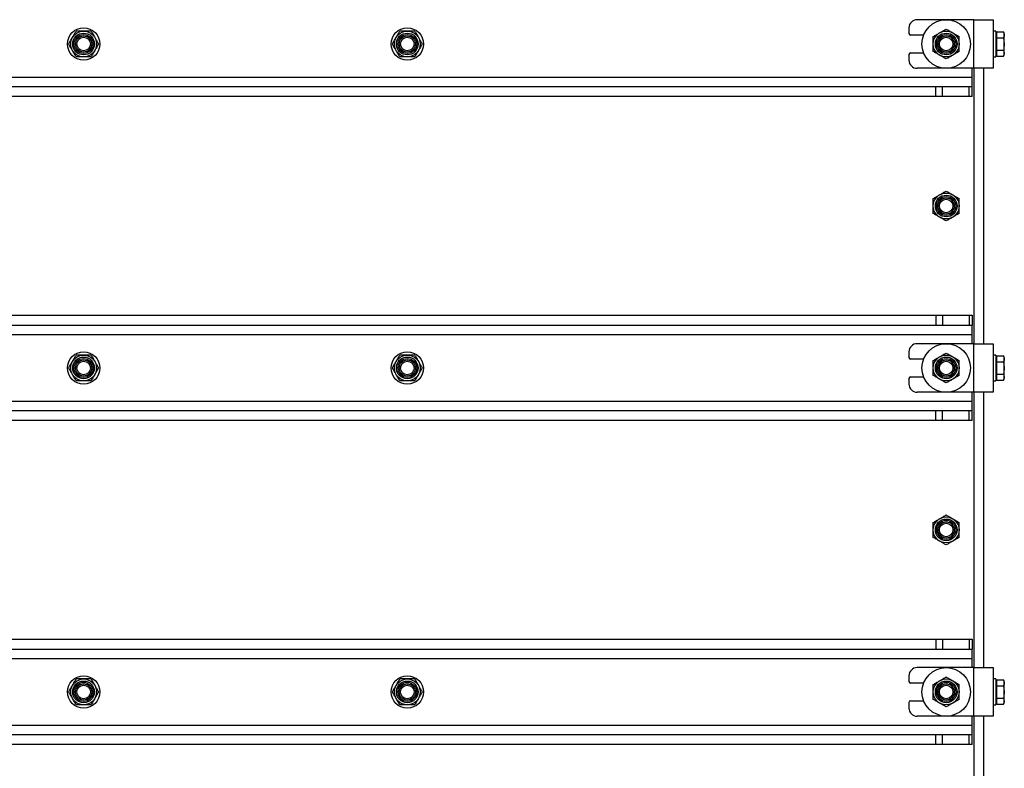
# Model space of a CAD drawing. Units: millimetres. Extents: x 8 to 201, y 4 to 288.
# Drawn here: x 163 to 184, y 247 to 262 of the extents above; entities that cross this region are included whole.
import ezdxf

# ---------------------------------------------------------------- set-up
doc = ezdxf.new("R2010")
doc.units = ezdxf.units.MM

msp = doc.modelspace()

# ---------------------------------------------------------------- linework, layer by layer
at = {"color": 7, "linetype": 'Continuous', "lineweight": 25}
for p, q in [((182.9675, 262.30397), (181.80083, 262.30397)), ((182.9675, 261.30397), (182.9675, 262.30397)), ((182.9675, 262.30397), (183.3675, 262.30397)), ((183.3675, 262.30397), (183.3675, 261.30397)), ((181.63416, 262.1373), (181.63416, 262.02063)), ((183.42083, 262.07063), (183.3675, 262.07063)), ((183.42083, 262.07063), (183.42083, 262.03491)), ((183.42083, 262.03491), (183.42083, 261.5373)), ((183.44083, 262.02063), (183.42083, 262.02063)), ((183.44083, 261.99161), (183.44083, 262.05415)), ((183.44083, 262.05415), (183.57815, 262.05415)), ((183.5975, 262.02063), (183.57815, 262.05415)), ((183.5975, 261.99161), (183.5975, 262.02063)), ((181.93565, 261.9873), (181.6675, 261.9873)), ((183.44083, 261.92906), (183.44083, 261.99161)), ((183.44083, 261.80397), (183.44083, 261.92906)), ((183.44083, 261.92906), (183.57815, 261.92906)), ((183.57815, 261.92906), (183.5975, 261.80397)), ((183.5975, 261.80397), (183.5975, 261.99161)), ((181.6675, 261.62063), (181.93565, 261.62063)), ((183.44083, 261.67887), (183.44083, 261.80397)), ((183.44083, 261.67887), (183.57815, 261.67887)), ((183.44083, 261.61633), (183.44083, 261.67887)), ((183.44083, 261.55378), (183.44083, 261.61633)), ((183.57815, 261.67887), (183.5975, 261.61633)), ((183.5975, 261.61633), (183.5975, 261.80397)), ((183.5975, 261.5873), (183.5975, 261.61633)), ((181.63416, 261.5873), (181.63416, 261.47063)), ((183.3675, 261.5373), (183.42083, 261.5373)), ((183.42083, 261.5873), (183.44083, 261.5873)), ((183.44083, 261.55378), (183.57815, 261.55378)), ((183.57815, 261.55378), (183.5975, 261.5873)), ((182.9675, 261.30397), (181.80083, 261.30397)), ((182.93416, 261.12063), (182.93416, 261.30397)), ((183.3675, 261.30397), (182.9675, 261.30397)), ((182.9675, 261.30397), (182.9675, 255.6373)), ((183.1675, 261.30397), (183.1675, 255.6373)), ((139.6675, 261.12063), (182.93416, 261.12063)), ((182.93416, 260.92063), (182.93416, 261.12063)), ((182.18465, 260.92063), (140.41701, 260.92063)), ((182.18465, 260.72063), (182.18465, 260.92063)), ((182.32608, 260.92063), (182.18465, 260.92063)), ((182.32608, 260.72063), (182.32608, 260.92063)), ((182.87559, 260.92063), (182.32608, 260.92063)), ((182.87559, 260.72063), (182.87559, 260.92063)), ((182.93416, 260.92063), (182.87559, 260.92063)), ((182.93416, 260.72063), (182.93416, 260.92063)), ((182.18465, 260.72063), (140.41701, 260.72063)), ((182.32608, 260.72063), (182.18465, 260.72063)), ((182.87559, 260.72063), (182.32608, 260.72063)), ((182.93416, 260.72063), (182.87559, 260.72063)), ((140.41701, 256.22063), (182.18465, 256.22063)), ((182.18465, 256.22063), (182.18465, 256.02063)), ((182.18465, 256.22063), (182.32608, 256.22063)), ((182.32608, 256.22063), (182.32608, 256.02063)), ((182.32608, 256.22063), (182.87559, 256.22063)), ((182.87559, 256.22063), (182.87559, 256.02063)), ((182.87559, 256.22063), (182.93416, 256.22063)), ((182.93416, 256.22063), (182.93416, 256.02063)), ((140.41701, 256.02063), (182.18465, 256.02063)), ((182.18465, 256.02063), (182.32608, 256.02063)), ((182.32608, 256.02063), (182.87559, 256.02063)), ((182.87559, 256.02063), (182.93416, 256.02063)), ((182.93416, 255.82063), (182.93416, 256.02063)), ((182.93416, 255.82063), (139.6675, 255.82063)), ((182.93416, 255.6373), (182.93416, 255.82063)), ((182.9675, 255.6373), (181.80083, 255.6373)), ((182.9675, 254.6373), (182.9675, 255.6373)), ((182.9675, 255.6373), (183.3675, 255.6373)), ((183.3675, 255.6373), (183.3675, 254.6373)), ((181.63416, 255.47063), (181.63416, 255.35397)), ((183.42083, 255.40397), (183.3675, 255.40397)), ((183.42083, 255.40397), (183.42083, 255.36824)), ((183.42083, 255.36824), (183.42083, 254.87063)), ((183.44083, 255.35397), (183.42083, 255.35397)), ((183.44083, 255.32494), (183.44083, 255.38749)), ((183.44083, 255.38749), (183.57815, 255.38749)), ((183.5975, 255.35397), (183.57815, 255.38749)), ((183.5975, 255.32494), (183.5975, 255.35397)), ((181.93565, 255.32063), (181.6675, 255.32063)), ((183.44083, 255.26239), (183.44083, 255.32494)), ((183.44083, 255.1373), (183.44083, 255.26239)), ((183.44083, 255.26239), (183.57815, 255.26239)), ((183.44083, 255.01221), (183.44083, 255.1373)), ((183.57815, 255.26239), (183.5975, 255.1373)), ((183.5975, 255.1373), (183.5975, 255.32494)), ((183.5975, 254.94966), (183.5975, 255.1373)), ((181.63416, 254.92063), (181.63416, 254.80397)), ((181.6675, 254.95397), (181.93565, 254.95397)), ((183.42083, 254.92063), (183.44083, 254.92063)), ((183.44083, 255.01221), (183.57815, 255.01221)), ((183.44083, 254.94966), (183.44083, 255.01221)), ((183.44083, 254.88711), (183.44083, 254.94966)), ((183.57815, 255.01221), (183.5975, 254.94966)), ((183.57815, 254.88711), (183.5975, 254.92063)), ((183.5975, 254.92063), (183.5975, 254.94966)), ((183.3675, 254.87063), (183.42083, 254.87063)), ((183.44083, 254.88711), (183.57815, 254.88711)), ((182.9675, 254.6373), (181.80083, 254.6373)), ((182.93416, 254.45397), (182.93416, 254.6373)), ((183.3675, 254.6373), (182.9675, 254.6373)), ((182.9675, 254.6373), (182.9675, 248.97063)), ((183.1675, 254.6373), (183.1675, 248.97063)), ((139.6675, 254.45397), (182.93416, 254.45397)), ((182.93416, 254.25397), (182.93416, 254.45397)), ((182.18465, 254.25397), (140.41701, 254.25397)), ((182.18465, 254.05397), (182.18465, 254.25397)), ((182.32608, 254.25397), (182.18465, 254.25397)), ((182.32608, 254.05397), (182.32608, 254.25397)), ((182.87559, 254.25397), (182.32608, 254.25397)), ((182.87559, 254.05397), (182.87559, 254.25397)), ((182.93416, 254.25397), (182.87559, 254.25397)), ((182.93416, 254.05397), (182.93416, 254.25397)), ((182.18465, 254.05397), (140.41701, 254.05397)), ((182.32608, 254.05397), (182.18465, 254.05397)), ((182.87559, 254.05397), (182.32608, 254.05397)), ((182.93416, 254.05397), (182.87559, 254.05397)), ((140.41701, 249.55397), (182.18465, 249.55397)), ((182.18465, 249.55397), (182.18465, 249.35397)), ((182.18465, 249.55397), (182.32608, 249.55397)), ((182.32608, 249.55397), (182.32608, 249.35397)), ((182.32608, 249.55397), (182.87559, 249.55397)), ((182.87559, 249.55397), (182.87559, 249.35397)), ((182.87559, 249.55397), (182.93416, 249.55397)), ((182.93416, 249.55397), (182.93416, 249.35397)), ((140.41701, 249.35397), (182.18465, 249.35397)), ((182.18465, 249.35397), (182.32608, 249.35397)), ((182.32608, 249.35397), (182.87559, 249.35397)), ((182.87559, 249.35397), (182.93416, 249.35397)), ((182.93416, 249.15397), (182.93416, 249.35397)), ((182.93416, 249.15397), (139.6675, 249.15397)), ((182.93416, 248.97063), (182.93416, 249.15397)), ((182.9675, 248.97063), (181.80083, 248.97063)), ((182.9675, 247.97063), (182.9675, 248.97063)), ((182.9675, 248.97063), (183.3675, 248.97063)), ((183.3675, 248.97063), (183.3675, 247.97063)), ((181.63416, 248.80397), (181.63416, 248.6873)), ((181.93565, 248.65397), (181.6675, 248.65397)), ((183.42083, 248.7373), (183.3675, 248.7373)), ((183.42083, 248.7373), (183.42083, 248.70157)), ((183.42083, 248.70157), (183.42083, 248.20397)), ((183.44083, 248.6873), (183.42083, 248.6873)), ((183.44083, 248.65827), (183.44083, 248.72082)), ((183.44083, 248.72082), (183.57815, 248.72082)), ((183.44083, 248.59573), (183.44083, 248.65827)), ((183.5975, 248.6873), (183.57815, 248.72082)), ((183.5975, 248.65827), (183.5975, 248.6873)), ((183.5975, 248.47063), (183.5975, 248.65827)), ((183.44083, 248.47063), (183.44083, 248.59573)), ((183.44083, 248.59573), (183.57815, 248.59573)), ((183.44083, 248.34554), (183.44083, 248.47063)), ((183.57815, 248.59573), (183.5975, 248.47063)), ((183.5975, 248.28299), (183.5975, 248.47063)), ((181.63416, 248.25397), (181.63416, 248.1373)), ((181.6675, 248.2873), (181.93565, 248.2873)), ((183.42083, 248.25397), (183.44083, 248.25397)), ((183.44083, 248.34554), (183.57815, 248.34554)), ((183.44083, 248.28299), (183.44083, 248.34554)), ((183.44083, 248.22045), (183.44083, 248.28299)), ((183.57815, 248.34554), (183.5975, 248.28299)), ((183.57815, 248.22045), (183.5975, 248.25397)), ((183.5975, 248.25397), (183.5975, 248.28299)), ((183.3675, 248.20397), (183.42083, 248.20397)), ((183.44083, 248.22045), (183.57815, 248.22045)), ((182.9675, 247.97063), (181.80083, 247.97063)), ((182.93416, 247.7873), (182.93416, 247.97063)), ((183.3675, 247.97063), (182.9675, 247.97063)), ((182.9675, 247.97063), (182.9675, 242.30397)), ((183.1675, 247.97063), (183.1675, 242.30397)), ((139.6675, 247.7873), (182.93416, 247.7873)), ((182.93416, 247.5873), (182.93416, 247.7873)), ((182.18465, 247.5873), (140.41701, 247.5873)), ((182.18465, 247.3873), (182.18465, 247.5873)), ((182.32608, 247.5873), (182.18465, 247.5873)), ((182.32608, 247.3873), (182.32608, 247.5873)), ((182.87559, 247.5873), (182.32608, 247.5873)), ((182.87559, 247.3873), (182.87559, 247.5873)), ((182.93416, 247.5873), (182.87559, 247.5873)), ((182.93416, 247.3873), (182.93416, 247.5873)), ((182.18465, 247.3873), (140.41701, 247.3873)), ((182.32608, 247.3873), (182.18465, 247.3873)), ((182.87559, 247.3873), (182.32608, 247.3873)), ((182.93416, 247.3873), (182.87559, 247.3873))]:
    msp.add_line(p, q, dxfattribs=at)
for centre, radius in [((182.40083, 261.80397), 0.5), ((164.63416, 261.80397), 0.33333), ((164.63416, 261.80397), 0.26667), ((164.63416, 261.80397), 0.22378), ((171.30083, 261.80397), 0.33333), ((171.30083, 261.80397), 0.26667), ((171.30083, 261.80397), 0.22378), ((182.40083, 261.80397), 0.26667), ((182.40083, 261.80397), 0.22378), ((164.63416, 261.80397), 0.19524), ((164.63416, 261.80397), 0.16667), ((164.63416, 261.80397), 0.13907), ((171.30083, 261.80397), 0.19524), ((171.30083, 261.80397), 0.16667), ((171.30083, 261.80397), 0.13907), ((182.40083, 261.80397), 0.19524), ((182.40083, 261.80397), 0.16667), ((182.40083, 261.80397), 0.13907), ((182.40083, 258.47063), 0.26667), ((182.40083, 258.47063), 0.22378), ((182.40083, 258.47063), 0.19524), ((182.40083, 258.47063), 0.16667), ((182.40083, 258.47063), 0.13907), ((182.40083, 255.1373), 0.5), ((164.63416, 255.1373), 0.33333), ((164.63416, 255.1373), 0.26667), ((164.63416, 255.1373), 0.22378), ((164.63416, 255.1373), 0.19524), ((171.30083, 255.1373), 0.33333), ((171.30083, 255.1373), 0.26667), ((171.30083, 255.1373), 0.22378), ((171.30083, 255.1373), 0.19524), ((182.40083, 255.1373), 0.26667), ((182.40083, 255.1373), 0.22378), ((182.40083, 255.1373), 0.19524), ((164.63416, 255.1373), 0.16667), ((164.63416, 255.1373), 0.13907), ((171.30083, 255.1373), 0.16667), ((171.30083, 255.1373), 0.13907), ((182.40083, 255.1373), 0.16667), ((182.40083, 255.1373), 0.13907), ((182.40083, 251.80397), 0.26667), ((182.40083, 251.80397), 0.22378), ((182.40083, 251.80397), 0.19524), ((182.40083, 251.80397), 0.16667), ((182.40083, 251.80397), 0.13907), ((182.40083, 248.47063), 0.5), ((164.63416, 248.47063), 0.33333), ((164.63416, 248.47063), 0.26667), ((164.63416, 248.47063), 0.22378), ((164.63416, 248.47063), 0.19524), ((164.63416, 248.47063), 0.16667), ((171.30083, 248.47063), 0.33333), ((171.30083, 248.47063), 0.26667), ((171.30083, 248.47063), 0.22378), ((171.30083, 248.47063), 0.19524), ((171.30083, 248.47063), 0.16667), ((182.40083, 248.47063), 0.26667), ((182.40083, 248.47063), 0.22378), ((182.40083, 248.47063), 0.19524), ((182.40083, 248.47063), 0.16667), ((164.63416, 248.47063), 0.13907), ((171.30083, 248.47063), 0.13907), ((182.40083, 248.47063), 0.13907)]:
    msp.add_circle(centre, radius, dxfattribs=at)
for centre, radius, start, end in [((181.80083, 262.1373), 0.16667, 90, 180), ((181.6675, 262.02063), 0.03333, 180, 270), ((181.6675, 261.5873), 0.03333, 90, 180), ((181.80083, 261.47063), 0.16667, 180, 270), ((181.80083, 255.47063), 0.16667, 90, 180), ((181.6675, 255.35397), 0.03333, 180, 270), ((181.6675, 254.92063), 0.03333, 90, 180), ((181.80083, 254.80397), 0.16667, 180, 270), ((181.80083, 248.80397), 0.16667, 90, 180), ((181.6675, 248.6873), 0.03333, 180, 270), ((181.6675, 248.25397), 0.03333, 90, 180), ((181.80083, 248.1373), 0.16667, 180, 270)]:
    msp.add_arc(centre, radius, start, end, dxfattribs=at)
for points, knots in [([(164.40322, 261.9373), (164.40505, 261.94046), (164.41887, 261.96439), (164.44492, 262.00952), (164.46837, 262.05014), (164.4802, 262.07063)], [0, 0, 0, 0, 0.07008577, 0.53078223, 1, 1, 1, 1]), ([(164.63416, 262.07063), (164.62016, 262.07063), (164.56805, 262.07063), (164.51731, 262.07063), (164.4802, 262.07063)], [0, 0, 0, 0, 0.26863361, 1, 1, 1, 1]), ([(164.78812, 262.07063), (164.7752, 262.07063), (164.72501, 262.07063), (164.67287, 262.07063), (164.63416, 262.07063)], [0, 0, 0, 0, 0.25755135, 1, 1, 1, 1]), ([(164.78812, 262.07063), (164.80063, 262.04898), (164.82586, 262.00527), (164.85194, 261.9601), (164.8651, 261.9373)], [0, 0, 0, 0, 0.49545796, 1, 1, 1, 1]), ([(171.06989, 261.9373), (171.07171, 261.94046), (171.08553, 261.96439), (171.11159, 262.00952), (171.13504, 262.05014), (171.14687, 262.07063)], [0, 0, 0, 0, 0.07008577, 0.53078223, 1, 1, 1, 1]), ([(171.30083, 262.07063), (171.28683, 262.07063), (171.23472, 262.07063), (171.18398, 262.07063), (171.14687, 262.07063)], [0, 0, 0, 0, 0.26863361, 1, 1, 1, 1]), ([(171.45479, 262.07063), (171.44187, 262.07063), (171.39168, 262.07063), (171.33954, 262.07063), (171.30083, 262.07063)], [0, 0, 0, 0, 0.25755135, 1, 1, 1, 1]), ([(171.45479, 262.07063), (171.46729, 262.04898), (171.49253, 262.00527), (171.51861, 261.9601), (171.53177, 261.9373)], [0, 0, 0, 0, 0.49545796, 1, 1, 1, 1]), ([(182.13416, 261.95793), (182.15582, 261.97043), (182.19952, 261.99566), (182.2447, 262.02175), (182.2675, 262.03491)], [0, 0, 0, 0, 0.49545796, 1, 1, 1, 1]), ([(182.2675, 262.03491), (182.27066, 262.03673), (182.29459, 262.05055), (182.33972, 262.0766), (182.38034, 262.10005), (182.40083, 262.11189)], [0, 0, 0, 0, 0.070085768, 0.530782234, 1, 1, 1, 1]), ([(182.40083, 262.11189), (182.42248, 262.09938), (182.46619, 262.07415), (182.51137, 262.04807), (182.53416, 262.03491)], [0, 0, 0, 0, 0.49545796, 1, 1, 1, 1]), ([(182.53416, 262.03491), (182.53732, 262.03308), (182.56126, 262.01926), (182.60638, 261.99321), (182.647, 261.96976), (182.6675, 261.95793)], [0, 0, 0, 0, 0.070085768, 0.530782234, 1, 1, 1, 1]), ([(183.57815, 262.05415), (183.58598, 262.03852), (183.5963, 262.01789), (183.59726, 261.99672), (183.5975, 261.99161)], [0, 0, 0, 0, 0.75814858, 1, 1, 1, 1]), ([(164.32624, 261.80397), (164.33875, 261.82562), (164.36398, 261.86933), (164.39006, 261.91451), (164.40322, 261.9373)], [0, 0, 0, 0, 0.49545796, 1, 1, 1, 1]), ([(164.8651, 261.9373), (164.86693, 261.93414), (164.88075, 261.91021), (164.9068, 261.86508), (164.93025, 261.82446), (164.94208, 261.80397)], [0, 0, 0, 0, 0.07008577, 0.53078223, 1, 1, 1, 1]), ([(170.99291, 261.80397), (171.00541, 261.82562), (171.03065, 261.86933), (171.05673, 261.91451), (171.06989, 261.9373)], [0, 0, 0, 0, 0.49545796, 1, 1, 1, 1]), ([(171.53177, 261.9373), (171.5336, 261.93414), (171.54741, 261.91021), (171.57347, 261.86508), (171.59692, 261.82446), (171.60875, 261.80397)], [0, 0, 0, 0, 0.07008577, 0.53078223, 1, 1, 1, 1]), ([(182.13416, 261.80397), (182.13416, 261.81797), (182.13416, 261.87008), (182.13416, 261.92082), (182.13416, 261.95793)], [0, 0, 0, 0, 0.26863361, 1, 1, 1, 1]), ([(182.6675, 261.80397), (182.6675, 261.81797), (182.6675, 261.87008), (182.6675, 261.92082), (182.6675, 261.95793)], [0, 0, 0, 0, 0.26863361, 1, 1, 1, 1]), ([(183.5975, 261.99161), (183.59513, 261.97517), (183.59209, 261.95399), (183.58069, 261.93362), (183.57815, 261.92906)], [0, 0, 0, 0, 0.776286725, 1, 1, 1, 1]), ([(164.40322, 261.67063), (164.4014, 261.67379), (164.38758, 261.69773), (164.36153, 261.74285), (164.33808, 261.78347), (164.32624, 261.80397)], [0, 0, 0, 0, 0.07008577, 0.53078223, 1, 1, 1, 1]), ([(164.4802, 261.5373), (164.4677, 261.55895), (164.44247, 261.60266), (164.41638, 261.64784), (164.40322, 261.67063)], [0, 0, 0, 0, 0.49545796, 1, 1, 1, 1]), ([(164.8651, 261.67063), (164.86328, 261.66747), (164.84946, 261.64354), (164.82341, 261.59841), (164.79996, 261.5578), (164.78812, 261.5373)], [0, 0, 0, 0, 0.07008577, 0.53078223, 1, 1, 1, 1]), ([(164.94208, 261.80397), (164.92958, 261.78231), (164.90435, 261.73861), (164.87826, 261.69343), (164.8651, 261.67063)], [0, 0, 0, 0, 0.49545796, 1, 1, 1, 1]), ([(171.06989, 261.67063), (171.06807, 261.67379), (171.05425, 261.69773), (171.02819, 261.74285), (171.00474, 261.78347), (170.99291, 261.80397)], [0, 0, 0, 0, 0.07008577, 0.53078223, 1, 1, 1, 1]), ([(171.14687, 261.5373), (171.13437, 261.55895), (171.10914, 261.60266), (171.08305, 261.64784), (171.06989, 261.67063)], [0, 0, 0, 0, 0.49545796, 1, 1, 1, 1]), ([(171.53177, 261.67063), (171.52995, 261.66747), (171.51613, 261.64354), (171.49007, 261.59841), (171.46662, 261.5578), (171.45479, 261.5373)], [0, 0, 0, 0, 0.07008577, 0.53078223, 1, 1, 1, 1]), ([(171.60875, 261.80397), (171.59625, 261.78231), (171.57102, 261.73861), (171.54493, 261.69343), (171.53177, 261.67063)], [0, 0, 0, 0, 0.49545796, 1, 1, 1, 1]), ([(182.13416, 261.65001), (182.13416, 261.66293), (182.13416, 261.71312), (182.13416, 261.76526), (182.13416, 261.80397)], [0, 0, 0, 0, 0.25755135, 1, 1, 1, 1]), ([(182.2675, 261.57303), (182.26434, 261.57485), (182.2404, 261.58867), (182.19528, 261.61472), (182.15466, 261.63817), (182.13416, 261.65001)], [0, 0, 0, 0, 0.07008577, 0.53078223, 1, 1, 1, 1]), ([(182.6675, 261.65001), (182.64584, 261.6375), (182.60214, 261.61227), (182.55696, 261.58619), (182.53416, 261.57303)], [0, 0, 0, 0, 0.49545796, 1, 1, 1, 1]), ([(182.6675, 261.65001), (182.6675, 261.66293), (182.6675, 261.71312), (182.6675, 261.76526), (182.6675, 261.80397)], [0, 0, 0, 0, 0.25755135, 1, 1, 1, 1]), ([(183.5975, 261.80397), (183.59748, 261.801), (183.5972, 261.75876), (183.58733, 261.71736), (183.57815, 261.67887)], [0, 0, 0, 0, 0.07021477, 1, 1, 1, 1]), ([(183.5975, 261.61633), (183.59748, 261.61484), (183.5972, 261.59372), (183.58733, 261.57303), (183.57815, 261.55378)], [0, 0, 0, 0, 0.07021477, 1, 1, 1, 1]), ([(164.63416, 261.5373), (164.62016, 261.5373), (164.56805, 261.5373), (164.51731, 261.5373), (164.4802, 261.5373)], [0, 0, 0, 0, 0.26863361, 1, 1, 1, 1]), ([(164.78812, 261.5373), (164.7752, 261.5373), (164.72501, 261.5373), (164.67287, 261.5373), (164.63416, 261.5373)], [0, 0, 0, 0, 0.25755135, 1, 1, 1, 1]), ([(171.30083, 261.5373), (171.28683, 261.5373), (171.23472, 261.5373), (171.18398, 261.5373), (171.14687, 261.5373)], [0, 0, 0, 0, 0.26863361, 1, 1, 1, 1]), ([(171.45479, 261.5373), (171.44187, 261.5373), (171.39168, 261.5373), (171.33954, 261.5373), (171.30083, 261.5373)], [0, 0, 0, 0, 0.25755135, 1, 1, 1, 1]), ([(182.40083, 261.49605), (182.37918, 261.50855), (182.33547, 261.53378), (182.29029, 261.55987), (182.2675, 261.57303)], [0, 0, 0, 0, 0.49545796, 1, 1, 1, 1]), ([(182.53416, 261.57303), (182.531, 261.5712), (182.50707, 261.55738), (182.46194, 261.53133), (182.42133, 261.50788), (182.40083, 261.49605)], [0, 0, 0, 0, 0.07008577, 0.53078223, 1, 1, 1, 1]), ([(182.2675, 258.70157), (182.27066, 258.7034), (182.29459, 258.71722), (182.33972, 258.74327), (182.38034, 258.76672), (182.40083, 258.77855)], [0, 0, 0, 0, 0.07008577, 0.53078223, 1, 1, 1, 1]), ([(182.40083, 258.77855), (182.42248, 258.76605), (182.46619, 258.74082), (182.51137, 258.71473), (182.53416, 258.70157)], [0, 0, 0, 0, 0.49545796, 1, 1, 1, 1]), ([(182.13416, 258.62459), (182.15582, 258.6371), (182.19952, 258.66233), (182.2447, 258.68841), (182.2675, 258.70157)], [0, 0, 0, 0, 0.49545796, 1, 1, 1, 1]), ([(182.13416, 258.47063), (182.13416, 258.48463), (182.13416, 258.53675), (182.13416, 258.58748), (182.13416, 258.62459)], [0, 0, 0, 0, 0.26863361, 1, 1, 1, 1]), ([(182.53416, 258.70157), (182.53732, 258.69975), (182.56126, 258.68593), (182.60638, 258.65988), (182.647, 258.63643), (182.6675, 258.62459)], [0, 0, 0, 0, 0.070085768, 0.530782234, 1, 1, 1, 1]), ([(182.6675, 258.47063), (182.6675, 258.48463), (182.6675, 258.53675), (182.6675, 258.58748), (182.6675, 258.62459)], [0, 0, 0, 0, 0.26863361, 1, 1, 1, 1]), ([(182.13416, 258.31667), (182.13416, 258.3296), (182.13416, 258.37978), (182.13416, 258.43192), (182.13416, 258.47063)], [0, 0, 0, 0, 0.25755135, 1, 1, 1, 1]), ([(182.6675, 258.31667), (182.6675, 258.3296), (182.6675, 258.37978), (182.6675, 258.43192), (182.6675, 258.47063)], [0, 0, 0, 0, 0.25755135, 1, 1, 1, 1]), ([(182.2675, 258.23969), (182.26434, 258.24152), (182.2404, 258.25534), (182.19528, 258.28139), (182.15466, 258.30484), (182.13416, 258.31667)], [0, 0, 0, 0, 0.07008577, 0.53078223, 1, 1, 1, 1]), ([(182.40083, 258.16271), (182.37918, 258.17522), (182.33547, 258.20045), (182.29029, 258.22653), (182.2675, 258.23969)], [0, 0, 0, 0, 0.49545796, 1, 1, 1, 1]), ([(182.53416, 258.23969), (182.531, 258.23787), (182.50707, 258.22405), (182.46194, 258.198), (182.42133, 258.17455), (182.40083, 258.16271)], [0, 0, 0, 0, 0.070085768, 0.530782234, 1, 1, 1, 1]), ([(182.6675, 258.31667), (182.64584, 258.30417), (182.60214, 258.27894), (182.55696, 258.25285), (182.53416, 258.23969)], [0, 0, 0, 0, 0.49545796, 1, 1, 1, 1]), ([(164.40322, 255.27063), (164.40505, 255.27379), (164.41887, 255.29773), (164.44492, 255.34285), (164.46837, 255.38347), (164.4802, 255.40397)], [0, 0, 0, 0, 0.07008577, 0.53078223, 1, 1, 1, 1]), ([(164.63416, 255.40397), (164.62016, 255.40397), (164.56805, 255.40397), (164.51731, 255.40397), (164.4802, 255.40397)], [0, 0, 0, 0, 0.26863361, 1, 1, 1, 1]), ([(164.78812, 255.40397), (164.7752, 255.40397), (164.72501, 255.40397), (164.67287, 255.40397), (164.63416, 255.40397)], [0, 0, 0, 0, 0.25755135, 1, 1, 1, 1]), ([(164.78812, 255.40397), (164.80063, 255.38231), (164.82586, 255.33861), (164.85194, 255.29343), (164.8651, 255.27063)], [0, 0, 0, 0, 0.49545796, 1, 1, 1, 1]), ([(171.06989, 255.27063), (171.07171, 255.27379), (171.08553, 255.29773), (171.11159, 255.34285), (171.13504, 255.38347), (171.14687, 255.40397)], [0, 0, 0, 0, 0.07008577, 0.53078223, 1, 1, 1, 1]), ([(171.30083, 255.40397), (171.28683, 255.40397), (171.23472, 255.40397), (171.18398, 255.40397), (171.14687, 255.40397)], [0, 0, 0, 0, 0.26863361, 1, 1, 1, 1]), ([(171.45479, 255.40397), (171.44187, 255.40397), (171.39168, 255.40397), (171.33954, 255.40397), (171.30083, 255.40397)], [0, 0, 0, 0, 0.25755135, 1, 1, 1, 1]), ([(171.45479, 255.40397), (171.46729, 255.38231), (171.49253, 255.33861), (171.51861, 255.29343), (171.53177, 255.27063)], [0, 0, 0, 0, 0.49545796, 1, 1, 1, 1]), ([(182.13416, 255.29126), (182.15582, 255.30376), (182.19952, 255.329), (182.2447, 255.35508), (182.2675, 255.36824)], [0, 0, 0, 0, 0.49545796, 1, 1, 1, 1]), ([(182.2675, 255.36824), (182.27066, 255.37006), (182.29459, 255.38388), (182.33972, 255.40994), (182.38034, 255.43339), (182.40083, 255.44522)], [0, 0, 0, 0, 0.070085768, 0.530782234, 1, 1, 1, 1]), ([(182.40083, 255.44522), (182.42248, 255.43272), (182.46619, 255.40749), (182.51137, 255.3814), (182.53416, 255.36824)], [0, 0, 0, 0, 0.49545796, 1, 1, 1, 1]), ([(182.53416, 255.36824), (182.53732, 255.36642), (182.56126, 255.3526), (182.60638, 255.32654), (182.647, 255.30309), (182.6675, 255.29126)], [0, 0, 0, 0, 0.070085768, 0.530782234, 1, 1, 1, 1]), ([(183.57815, 255.38749), (183.58598, 255.37185), (183.5963, 255.35122), (183.59726, 255.33006), (183.5975, 255.32494)], [0, 0, 0, 0, 0.75814858, 1, 1, 1, 1]), ([(164.32624, 255.1373), (164.33875, 255.15895), (164.36398, 255.20266), (164.39006, 255.24784), (164.40322, 255.27063)], [0, 0, 0, 0, 0.49545796, 1, 1, 1, 1]), ([(164.40322, 255.00397), (164.4014, 255.00713), (164.38758, 255.03106), (164.36153, 255.07619), (164.33808, 255.1168), (164.32624, 255.1373)], [0, 0, 0, 0, 0.07008577, 0.53078223, 1, 1, 1, 1]), ([(164.8651, 255.27063), (164.86693, 255.26747), (164.88075, 255.24354), (164.9068, 255.19841), (164.93025, 255.1578), (164.94208, 255.1373)], [0, 0, 0, 0, 0.07008577, 0.53078223, 1, 1, 1, 1]), ([(164.94208, 255.1373), (164.92958, 255.11565), (164.90435, 255.07194), (164.87826, 255.02676), (164.8651, 255.00397)], [0, 0, 0, 0, 0.49545796, 1, 1, 1, 1]), ([(170.99291, 255.1373), (171.00541, 255.15895), (171.03065, 255.20266), (171.05673, 255.24784), (171.06989, 255.27063)], [0, 0, 0, 0, 0.49545796, 1, 1, 1, 1]), ([(171.06989, 255.00397), (171.06807, 255.00713), (171.05425, 255.03106), (171.02819, 255.07619), (171.00474, 255.1168), (170.99291, 255.1373)], [0, 0, 0, 0, 0.07008577, 0.53078223, 1, 1, 1, 1]), ([(171.53177, 255.27063), (171.5336, 255.26747), (171.54741, 255.24354), (171.57347, 255.19841), (171.59692, 255.1578), (171.60875, 255.1373)], [0, 0, 0, 0, 0.07008577, 0.53078223, 1, 1, 1, 1]), ([(171.60875, 255.1373), (171.59625, 255.11565), (171.57102, 255.07194), (171.54493, 255.02676), (171.53177, 255.00397)], [0, 0, 0, 0, 0.49545796, 1, 1, 1, 1]), ([(182.13416, 255.1373), (182.13416, 255.1513), (182.13416, 255.20341), (182.13416, 255.25415), (182.13416, 255.29126)], [0, 0, 0, 0, 0.26863361, 1, 1, 1, 1]), ([(182.13416, 254.98334), (182.13416, 254.99627), (182.13416, 255.04645), (182.13416, 255.09859), (182.13416, 255.1373)], [0, 0, 0, 0, 0.25755135, 1, 1, 1, 1]), ([(182.6675, 255.1373), (182.6675, 255.1513), (182.6675, 255.20341), (182.6675, 255.25415), (182.6675, 255.29126)], [0, 0, 0, 0, 0.26863361, 1, 1, 1, 1]), ([(182.6675, 254.98334), (182.6675, 254.99627), (182.6675, 255.04645), (182.6675, 255.09859), (182.6675, 255.1373)], [0, 0, 0, 0, 0.25755135, 1, 1, 1, 1]), ([(183.5975, 255.32494), (183.59513, 255.3085), (183.59209, 255.28732), (183.58069, 255.26695), (183.57815, 255.26239)], [0, 0, 0, 0, 0.77628672, 1, 1, 1, 1]), ([(183.5975, 255.1373), (183.59748, 255.13433), (183.5972, 255.09209), (183.58733, 255.0507), (183.57815, 255.01221)], [0, 0, 0, 0, 0.07021477, 1, 1, 1, 1]), ([(164.4802, 254.87063), (164.4677, 254.89229), (164.44247, 254.93599), (164.41638, 254.98117), (164.40322, 255.00397)], [0, 0, 0, 0, 0.49545796, 1, 1, 1, 1]), ([(164.8651, 255.00397), (164.86328, 255.00081), (164.84946, 254.97687), (164.82341, 254.93175), (164.79996, 254.89113), (164.78812, 254.87063)], [0, 0, 0, 0, 0.07008577, 0.53078223, 1, 1, 1, 1]), ([(171.14687, 254.87063), (171.13437, 254.89229), (171.10914, 254.93599), (171.08305, 254.98117), (171.06989, 255.00397)], [0, 0, 0, 0, 0.49545796, 1, 1, 1, 1]), ([(171.53177, 255.00397), (171.52995, 255.00081), (171.51613, 254.97687), (171.49007, 254.93175), (171.46662, 254.89113), (171.45479, 254.87063)], [0, 0, 0, 0, 0.07008577, 0.53078223, 1, 1, 1, 1]), ([(182.2675, 254.90636), (182.26434, 254.90818), (182.2404, 254.922), (182.19528, 254.94806), (182.15466, 254.97151), (182.13416, 254.98334)], [0, 0, 0, 0, 0.07008577, 0.53078223, 1, 1, 1, 1]), ([(182.6675, 254.98334), (182.64584, 254.97084), (182.60214, 254.94561), (182.55696, 254.91952), (182.53416, 254.90636)], [0, 0, 0, 0, 0.49545796, 1, 1, 1, 1]), ([(183.5975, 254.94966), (183.59748, 254.94818), (183.5972, 254.92706), (183.58733, 254.90636), (183.57815, 254.88711)], [0, 0, 0, 0, 0.07021477, 1, 1, 1, 1]), ([(164.63416, 254.87063), (164.62016, 254.87063), (164.56805, 254.87063), (164.51731, 254.87063), (164.4802, 254.87063)], [0, 0, 0, 0, 0.26863361, 1, 1, 1, 1]), ([(164.78812, 254.87063), (164.7752, 254.87063), (164.72501, 254.87063), (164.67287, 254.87063), (164.63416, 254.87063)], [0, 0, 0, 0, 0.25755135, 1, 1, 1, 1]), ([(171.30083, 254.87063), (171.28683, 254.87063), (171.23472, 254.87063), (171.18398, 254.87063), (171.14687, 254.87063)], [0, 0, 0, 0, 0.26863361, 1, 1, 1, 1]), ([(171.45479, 254.87063), (171.44187, 254.87063), (171.39168, 254.87063), (171.33954, 254.87063), (171.30083, 254.87063)], [0, 0, 0, 0, 0.25755135, 1, 1, 1, 1]), ([(182.40083, 254.82938), (182.37918, 254.84188), (182.33547, 254.86711), (182.29029, 254.8932), (182.2675, 254.90636)], [0, 0, 0, 0, 0.49545796, 1, 1, 1, 1]), ([(182.53416, 254.90636), (182.531, 254.90454), (182.50707, 254.89072), (182.46194, 254.86466), (182.42133, 254.84121), (182.40083, 254.82938)], [0, 0, 0, 0, 0.07008577, 0.53078223, 1, 1, 1, 1]), ([(182.2675, 252.03491), (182.27066, 252.03673), (182.29459, 252.05055), (182.33972, 252.0766), (182.38034, 252.10005), (182.40083, 252.11189)], [0, 0, 0, 0, 0.07008577, 0.53078223, 1, 1, 1, 1]), ([(182.40083, 252.11189), (182.42248, 252.09938), (182.46619, 252.07415), (182.51137, 252.04807), (182.53416, 252.03491)], [0, 0, 0, 0, 0.49545796, 1, 1, 1, 1]), ([(182.13416, 251.95793), (182.15582, 251.97043), (182.19952, 251.99566), (182.2447, 252.02175), (182.2675, 252.03491)], [0, 0, 0, 0, 0.49545796, 1, 1, 1, 1]), ([(182.13416, 251.80397), (182.13416, 251.81797), (182.13416, 251.87008), (182.13416, 251.92082), (182.13416, 251.95793)], [0, 0, 0, 0, 0.26863361, 1, 1, 1, 1]), ([(182.53416, 252.03491), (182.53732, 252.03308), (182.56126, 252.01926), (182.60638, 251.99321), (182.647, 251.96976), (182.6675, 251.95793)], [0, 0, 0, 0, 0.070085768, 0.530782234, 1, 1, 1, 1]), ([(182.6675, 251.80397), (182.6675, 251.81797), (182.6675, 251.87008), (182.6675, 251.92082), (182.6675, 251.95793)], [0, 0, 0, 0, 0.26863361, 1, 1, 1, 1]), ([(182.13416, 251.65001), (182.13416, 251.66293), (182.13416, 251.71312), (182.13416, 251.76526), (182.13416, 251.80397)], [0, 0, 0, 0, 0.25755135, 1, 1, 1, 1]), ([(182.6675, 251.65001), (182.6675, 251.66293), (182.6675, 251.71312), (182.6675, 251.76526), (182.6675, 251.80397)], [0, 0, 0, 0, 0.25755135, 1, 1, 1, 1]), ([(182.2675, 251.57303), (182.26434, 251.57485), (182.2404, 251.58867), (182.19528, 251.61472), (182.15466, 251.63817), (182.13416, 251.65001)], [0, 0, 0, 0, 0.07008577, 0.53078223, 1, 1, 1, 1]), ([(182.40083, 251.49605), (182.37918, 251.50855), (182.33547, 251.53378), (182.29029, 251.55987), (182.2675, 251.57303)], [0, 0, 0, 0, 0.49545796, 1, 1, 1, 1]), ([(182.53416, 251.57303), (182.531, 251.5712), (182.50707, 251.55738), (182.46194, 251.53133), (182.42133, 251.50788), (182.40083, 251.49605)], [0, 0, 0, 0, 0.070085768, 0.530782234, 1, 1, 1, 1]), ([(182.6675, 251.65001), (182.64584, 251.6375), (182.60214, 251.61227), (182.55696, 251.58619), (182.53416, 251.57303)], [0, 0, 0, 0, 0.49545796, 1, 1, 1, 1]), ([(164.40322, 248.60397), (164.40505, 248.60713), (164.41887, 248.63106), (164.44492, 248.67619), (164.46837, 248.7168), (164.4802, 248.7373)], [0, 0, 0, 0, 0.07008577, 0.53078223, 1, 1, 1, 1]), ([(164.63416, 248.7373), (164.62016, 248.7373), (164.56805, 248.7373), (164.51731, 248.7373), (164.4802, 248.7373)], [0, 0, 0, 0, 0.26863361, 1, 1, 1, 1]), ([(164.78812, 248.7373), (164.7752, 248.7373), (164.72501, 248.7373), (164.67287, 248.7373), (164.63416, 248.7373)], [0, 0, 0, 0, 0.25755135, 1, 1, 1, 1]), ([(164.78812, 248.7373), (164.80063, 248.71565), (164.82586, 248.67194), (164.85194, 248.62676), (164.8651, 248.60397)], [0, 0, 0, 0, 0.49545796, 1, 1, 1, 1]), ([(171.06989, 248.60397), (171.07171, 248.60713), (171.08553, 248.63106), (171.11159, 248.67619), (171.13504, 248.7168), (171.14687, 248.7373)], [0, 0, 0, 0, 0.07008577, 0.53078223, 1, 1, 1, 1]), ([(171.30083, 248.7373), (171.28683, 248.7373), (171.23472, 248.7373), (171.18398, 248.7373), (171.14687, 248.7373)], [0, 0, 0, 0, 0.26863361, 1, 1, 1, 1]), ([(171.45479, 248.7373), (171.44187, 248.7373), (171.39168, 248.7373), (171.33954, 248.7373), (171.30083, 248.7373)], [0, 0, 0, 0, 0.25755135, 1, 1, 1, 1]), ([(171.45479, 248.7373), (171.46729, 248.71565), (171.49253, 248.67194), (171.51861, 248.62676), (171.53177, 248.60397)], [0, 0, 0, 0, 0.49545796, 1, 1, 1, 1]), ([(182.13416, 248.62459), (182.15582, 248.6371), (182.19952, 248.66233), (182.2447, 248.68841), (182.2675, 248.70157)], [0, 0, 0, 0, 0.49545796, 1, 1, 1, 1]), ([(182.2675, 248.70157), (182.27066, 248.7034), (182.29459, 248.71722), (182.33972, 248.74327), (182.38034, 248.76672), (182.40083, 248.77855)], [0, 0, 0, 0, 0.070085768, 0.530782234, 1, 1, 1, 1]), ([(182.40083, 248.77855), (182.42248, 248.76605), (182.46619, 248.74082), (182.51137, 248.71473), (182.53416, 248.70157)], [0, 0, 0, 0, 0.49545796, 1, 1, 1, 1]), ([(182.53416, 248.70157), (182.53732, 248.69975), (182.56126, 248.68593), (182.60638, 248.65988), (182.647, 248.63643), (182.6675, 248.62459)], [0, 0, 0, 0, 0.070085768, 0.530782234, 1, 1, 1, 1]), ([(183.57815, 248.72082), (183.58598, 248.70518), (183.5963, 248.68456), (183.59726, 248.66339), (183.5975, 248.65827)], [0, 0, 0, 0, 0.75814858, 1, 1, 1, 1]), ([(183.5975, 248.65827), (183.59513, 248.64183), (183.59209, 248.62066), (183.58069, 248.60028), (183.57815, 248.59573)], [0, 0, 0, 0, 0.77628672, 1, 1, 1, 1]), ([(164.32624, 248.47063), (164.33875, 248.49229), (164.36398, 248.53599), (164.39006, 248.58117), (164.40322, 248.60397)], [0, 0, 0, 0, 0.49545796, 1, 1, 1, 1]), ([(164.40322, 248.3373), (164.4014, 248.34046), (164.38758, 248.36439), (164.36153, 248.40952), (164.33808, 248.45014), (164.32624, 248.47063)], [0, 0, 0, 0, 0.07008577, 0.53078223, 1, 1, 1, 1]), ([(164.8651, 248.60397), (164.86693, 248.60081), (164.88075, 248.57687), (164.9068, 248.53175), (164.93025, 248.49113), (164.94208, 248.47063)], [0, 0, 0, 0, 0.07008577, 0.53078223, 1, 1, 1, 1]), ([(164.94208, 248.47063), (164.92958, 248.44898), (164.90435, 248.40527), (164.87826, 248.3601), (164.8651, 248.3373)], [0, 0, 0, 0, 0.49545796, 1, 1, 1, 1]), ([(170.99291, 248.47063), (171.00541, 248.49229), (171.03065, 248.53599), (171.05673, 248.58117), (171.06989, 248.60397)], [0, 0, 0, 0, 0.49545796, 1, 1, 1, 1]), ([(171.06989, 248.3373), (171.06807, 248.34046), (171.05425, 248.36439), (171.02819, 248.40952), (171.00474, 248.45014), (170.99291, 248.47063)], [0, 0, 0, 0, 0.07008577, 0.53078223, 1, 1, 1, 1]), ([(171.53177, 248.60397), (171.5336, 248.60081), (171.54741, 248.57687), (171.57347, 248.53175), (171.59692, 248.49113), (171.60875, 248.47063)], [0, 0, 0, 0, 0.07008577, 0.53078223, 1, 1, 1, 1]), ([(171.60875, 248.47063), (171.59625, 248.44898), (171.57102, 248.40527), (171.54493, 248.3601), (171.53177, 248.3373)], [0, 0, 0, 0, 0.49545796, 1, 1, 1, 1]), ([(182.13416, 248.47063), (182.13416, 248.48463), (182.13416, 248.53675), (182.13416, 248.58748), (182.13416, 248.62459)], [0, 0, 0, 0, 0.26863361, 1, 1, 1, 1]), ([(182.13416, 248.31667), (182.13416, 248.3296), (182.13416, 248.37978), (182.13416, 248.43192), (182.13416, 248.47063)], [0, 0, 0, 0, 0.25755135, 1, 1, 1, 1]), ([(182.6675, 248.47063), (182.6675, 248.48463), (182.6675, 248.53675), (182.6675, 248.58748), (182.6675, 248.62459)], [0, 0, 0, 0, 0.26863361, 1, 1, 1, 1]), ([(182.6675, 248.31667), (182.6675, 248.3296), (182.6675, 248.37978), (182.6675, 248.43192), (182.6675, 248.47063)], [0, 0, 0, 0, 0.25755135, 1, 1, 1, 1]), ([(183.5975, 248.47063), (183.59748, 248.46767), (183.5972, 248.42543), (183.58733, 248.38403), (183.57815, 248.34554)], [0, 0, 0, 0, 0.07021477, 1, 1, 1, 1]), ([(164.4802, 248.20397), (164.4677, 248.22562), (164.44247, 248.26933), (164.41638, 248.31451), (164.40322, 248.3373)], [0, 0, 0, 0, 0.49545796, 1, 1, 1, 1]), ([(164.8651, 248.3373), (164.86328, 248.33414), (164.84946, 248.31021), (164.82341, 248.26508), (164.79996, 248.22446), (164.78812, 248.20397)], [0, 0, 0, 0, 0.07008577, 0.53078223, 1, 1, 1, 1]), ([(171.14687, 248.20397), (171.13437, 248.22562), (171.10914, 248.26933), (171.08305, 248.31451), (171.06989, 248.3373)], [0, 0, 0, 0, 0.49545796, 1, 1, 1, 1]), ([(171.53177, 248.3373), (171.52995, 248.33414), (171.51613, 248.31021), (171.49007, 248.26508), (171.46662, 248.22446), (171.45479, 248.20397)], [0, 0, 0, 0, 0.07008577, 0.53078223, 1, 1, 1, 1]), ([(182.2675, 248.23969), (182.26434, 248.24152), (182.2404, 248.25534), (182.19528, 248.28139), (182.15466, 248.30484), (182.13416, 248.31667)], [0, 0, 0, 0, 0.07008577, 0.53078223, 1, 1, 1, 1]), ([(182.40083, 248.16271), (182.37918, 248.17522), (182.33547, 248.20045), (182.29029, 248.22653), (182.2675, 248.23969)], [0, 0, 0, 0, 0.49545796, 1, 1, 1, 1]), ([(182.53416, 248.23969), (182.531, 248.23787), (182.50707, 248.22405), (182.46194, 248.198), (182.42133, 248.17455), (182.40083, 248.16271)], [0, 0, 0, 0, 0.07008577, 0.53078223, 1, 1, 1, 1]), ([(182.6675, 248.31667), (182.64584, 248.30417), (182.60214, 248.27894), (182.55696, 248.25285), (182.53416, 248.23969)], [0, 0, 0, 0, 0.49545796, 1, 1, 1, 1]), ([(183.5975, 248.28299), (183.59748, 248.28151), (183.5972, 248.26039), (183.58733, 248.23969), (183.57815, 248.22045)], [0, 0, 0, 0, 0.07021477, 1, 1, 1, 1]), ([(164.63416, 248.20397), (164.62016, 248.20397), (164.56805, 248.20397), (164.51731, 248.20397), (164.4802, 248.20397)], [0, 0, 0, 0, 0.26863361, 1, 1, 1, 1]), ([(164.78812, 248.20397), (164.7752, 248.20397), (164.72501, 248.20397), (164.67287, 248.20397), (164.63416, 248.20397)], [0, 0, 0, 0, 0.25755135, 1, 1, 1, 1]), ([(171.30083, 248.20397), (171.28683, 248.20397), (171.23472, 248.20397), (171.18398, 248.20397), (171.14687, 248.20397)], [0, 0, 0, 0, 0.26863361, 1, 1, 1, 1]), ([(171.45479, 248.20397), (171.44187, 248.20397), (171.39168, 248.20397), (171.33954, 248.20397), (171.30083, 248.20397)], [0, 0, 0, 0, 0.25755135, 1, 1, 1, 1])]:
    msp.add_open_spline(points, degree=3, knots=knots, dxfattribs=at)

doc.saveas('drawing.dxf')
